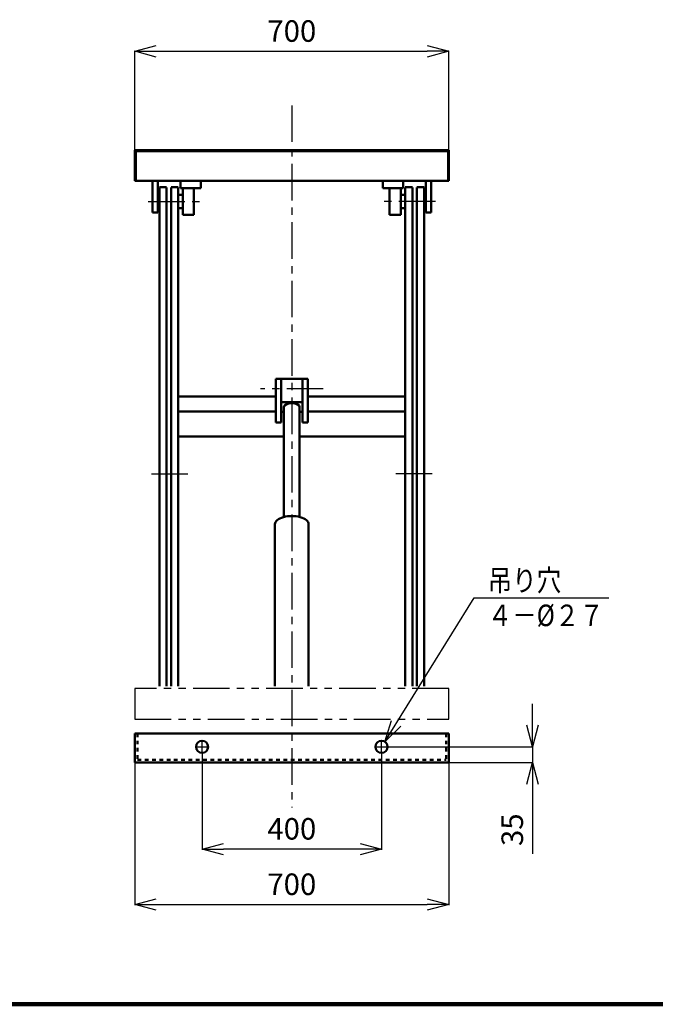
# Model space of a CAD drawing. Units: millimetres. Extents: x 319 to 6235, y 161 to 4368.
# Drawn here: x 3401 to 4818, y 287 to 2483 of the extents above; entities that cross this region are included whole.
import ezdxf

# ---------------------------------------------------------------- set-up
doc = ezdxf.new("R2010")
doc.units = ezdxf.units.MM
doc.header["$LTSCALE"] = 2.564711
for name, pattern in [('CENTER', [50.8, 31.75, -6.35, 6.35, -6.35]), ('DOTSX', [6.35, 3.175, -3.175]), ('PHANTOM', [63.5, 31.75, -6.35, 6.35, -6.35, 6.35, -6.35])]:
    doc.linetypes.add(name, pattern=pattern)
doc.layers.add('NoLayerName_001', color=7, linetype='Continuous')
doc.styles.get("Standard").update_dxf_attribs({"font": 'txt', "bigfont": 'extfont2'})
doc.dimstyles.get("Standard").update_dxf_attribs({"dimtxt": 2.5, "dimasz": 2.5, "dimexe": 1.25, "dimexo": 0.625, "dimtad": 1, "dimzin": 0, "dimdsep": 46, "dimtxsty": 'Standard', "dimcen": 2.5, "dimadec": 0, "dimazin": 0, "dimtfac": 0.75, "dimtmove": 0, "dimatfit": 3, "dimfxl": 1, "dimarcsym": 0})

# ---------------------------------------------------------------- blocks, each defined once
blk = doc.blocks.new('_OPEN30')
at = {"color": 0, "linetype": 'ByBlock', "lineweight": -2}
for p, q in [((-1, 0.267949), (0, 0)), ((0, 0), (-1, -0.267949)), ((0, 0), (-1, 0))]:
    blk.add_line(p, q, dxfattribs=at)
blk = doc.blocks.new('*D12')
at = {"layer": 'Defpoints', "color": 0}
for p in [(4357.9, 2412), (3657.9, 2191.4), (4357.9, 2191.4)]:
    blk.add_point(p, dxfattribs=at)
at = {"layer": 'NoLayerName_001', "color": 0, "linetype": 'Continuous', "lineweight": 25}
for p, q in [((3657.9, 2192.1), (3657.9, 2413.3)), ((3705.9, 2412), (4309.9, 2412)), ((4357.9, 2192.1), (4357.9, 2413.3))]:
    blk.add_line(p, q, dxfattribs=at)
at = {"layer": 'NoLayerName_001', "color": 0, "lineweight": 25, "xscale": 48, "yscale": 48, "zscale": 48, "rotation": 180}
blk.add_blockref('_OPEN30', (3657.9, 2412), dxfattribs=at)
at = {"layer": 'NoLayerName_001', "color": 0, "lineweight": 25, "xscale": 48, "yscale": 48, "zscale": 48}
blk.add_blockref('_OPEN30', (4357.9, 2412), dxfattribs=at)
at = {"layer": 'NoLayerName_001', "color": 7, "lineweight": 50, "insert": (4007.9, 2451), "char_height": 48, "attachment_point": 5}
blk.add_mtext('700', dxfattribs=at)
blk = doc.blocks.new('*D13')
at = {"layer": 'Defpoints', "color": 0}
for p in [(4222.9, 861.4), (4357.9, 826.4), (4544.4, 826.4)]:
    blk.add_point(p, dxfattribs=at)
at = {"layer": 'NoLayerName_001', "color": 0, "linetype": 'Continuous', "lineweight": 25}
for p, q in [((4544.4, 909.4), (4544.4, 957.4)), ((4223.5, 861.4), (4545.7, 861.4)), ((4544.4, 861.4), (4544.4, 826.4)), ((4358.5, 826.4), (4545.7, 826.4)), ((4544.4, 826.4), (4544.4, 622.7)), ((4544.4, 778.4), (4544.4, 730.4))]:
    blk.add_line(p, q, dxfattribs=at)
at = {"layer": 'NoLayerName_001', "color": 0, "lineweight": 25, "xscale": 48, "yscale": 48, "zscale": 48}
for p, rotation in [((4544.4, 861.4), 270), ((4544.4, 826.4), 90)]:
    blk.add_blockref('_OPEN30', p, dxfattribs=dict(at, rotation=rotation))
at = {"layer": 'NoLayerName_001', "color": 7, "lineweight": 50, "insert": (4505.4, 676.6), "char_height": 48, "attachment_point": 5, "rotation": 90}
blk.add_mtext('35', dxfattribs=at)
blk = doc.blocks.new('DIM_0001')
at = {"layer": 'NoLayerName_001', "color": 4, "linetype": 'Continuous', "lineweight": 25}
for points in [[(0, 0), (199.5, 320.6), (499.5, 320.6)], [(35.5, 34.4), (0, 0), (15.2, 47.1)]]:
    blk.add_lwpolyline(points, dxfattribs=at)
at = {"layer": 'NoLayerName_001', "color": 7, "linetype": 'Continuous', "lineweight": 50, "width": 0.833333}
for s, p in [('吊り穴', (229.5, 335.6)), ('４－%%c２７', (229.5, 257.6))]:
    blk.add_text(s, height=48, dxfattribs=at).set_placement(p)
blk = doc.blocks.new('*D15')
at = {"layer": 'Defpoints', "color": 0}
for p in [(3807.9, 846.4), (4207.9, 846.4), (3807.9, 633.4)]:
    blk.add_point(p, dxfattribs=at)
at = {"layer": 'NoLayerName_001', "color": 0, "linetype": 'Continuous', "lineweight": 25}
for p, q in [((3807.9, 845.8), (3807.9, 632.1)), ((4207.9, 845.8), (4207.9, 632.1)), ((4159.9, 633.4), (3855.9, 633.4))]:
    blk.add_line(p, q, dxfattribs=at)
at = {"layer": 'NoLayerName_001', "color": 0, "lineweight": 25, "xscale": 48, "yscale": 48, "zscale": 48, "rotation": 180}
blk.add_blockref('_OPEN30', (3807.9, 633.4), dxfattribs=at)
at = {"layer": 'NoLayerName_001', "color": 0, "lineweight": 25, "xscale": 48, "yscale": 48, "zscale": 48}
blk.add_blockref('_OPEN30', (4207.9, 633.4), dxfattribs=at)
at = {"layer": 'NoLayerName_001', "color": 7, "lineweight": 50, "insert": (4007.9, 672.4), "char_height": 48, "attachment_point": 5}
blk.add_mtext('400', dxfattribs=at)
blk = doc.blocks.new('*D16')
at = {"layer": 'Defpoints', "color": 0}
for p in [(3657.9, 826.4), (4357.9, 826.4), (4357.9, 509.8)]:
    blk.add_point(p, dxfattribs=at)
at = {"layer": 'NoLayerName_001', "color": 0, "linetype": 'Continuous', "lineweight": 25}
for p, q in [((3657.9, 825.8), (3657.9, 508.6)), ((4357.9, 825.8), (4357.9, 508.6)), ((3705.9, 509.8), (4309.9, 509.8))]:
    blk.add_line(p, q, dxfattribs=at)
at = {"layer": 'NoLayerName_001', "color": 0, "lineweight": 25, "xscale": 48, "yscale": 48, "zscale": 48, "rotation": 180}
blk.add_blockref('_OPEN30', (3657.9, 509.8), dxfattribs=at)
at = {"layer": 'NoLayerName_001', "color": 0, "lineweight": 25, "xscale": 48, "yscale": 48, "zscale": 48}
blk.add_blockref('_OPEN30', (4357.9, 509.8), dxfattribs=at)
at = {"layer": 'NoLayerName_001', "color": 7, "lineweight": 50, "insert": (4007.9, 548.8), "char_height": 48, "attachment_point": 5}
blk.add_mtext('700', dxfattribs=at)

msp = doc.modelspace()

# ---------------------------------------------------------------- linework, layer by layer
at = {"layer": 'NoLayerName_001', "color": 4, "linetype": 'CENTER', "lineweight": 25}
for p, q in [((4007.873, 2291.446), (4007.873, 726.446)), ((3687.914, 2077.246), (3802.41, 2077.246)), ((4327.831, 2077.246), (4213.336, 2077.246)), ((4077.873, 1659.558), (3937.873, 1659.558)), ((3694.847, 1469.946), (3778.67, 1469.946)), ((4320.899, 1469.946), (4237.075, 1469.946)), ((3792.873, 861.446), (3822.873, 861.446)), ((3807.873, 846.446), (3807.873, 876.446)), ((4192.873, 861.446), (4222.873, 861.446)), ((4207.873, 846.446), (4207.873, 876.446))]:
    msp.add_line(p, q, dxfattribs=at)
at = {"layer": 'NoLayerName_001', "color": 7, "linetype": 'Continuous', "lineweight": 50}
for p, q in [((4357.873, 2191.446), (3657.873, 2191.446)), ((3657.873, 2191.446), (3657.873, 2123.246)), ((4357.873, 2191.446), (4357.873, 2123.246)), ((4357.873, 2123.246), (3657.873, 2123.246)), ((3697.373, 2123.246), (3697.373, 2052.54)), ((3709.373, 2123.246), (3709.373, 2052.54)), ((3712.873, 2109.493), (3728.873, 2109.493)), ((3712.873, 2108.693), (3712.873, 996.446)), ((3728.873, 2108.693), (3728.873, 996.446)), ((3754.873, 2109.493), (3738.873, 2109.493)), ((3738.873, 2108.693), (3738.873, 996.446)), ((3754.873, 2108.693), (3754.873, 996.446)), ((3759.873, 2123.246), (3759.873, 2107.246)), ((3804.873, 2123.246), (3804.873, 2107.246)), ((4210.873, 2123.246), (4210.873, 2107.246)), ((4255.873, 2123.246), (4255.873, 2107.246)), ((4260.873, 2109.493), (4276.873, 2109.493)), ((4260.873, 2108.693), (4260.873, 996.446)), ((4276.873, 2108.693), (4276.873, 996.446)), ((4302.873, 2109.493), (4286.873, 2109.493)), ((4286.873, 2108.693), (4286.873, 996.446)), ((4302.873, 2108.693), (4302.873, 996.446)), ((4306.373, 2123.246), (4306.373, 2052.54)), ((4318.373, 2123.246), (4318.373, 2052.54)), ((3764.873, 2092.246), (3754.873, 2092.246)), ((3804.873, 2107.246), (3759.873, 2107.246)), ((3764.873, 2107.246), (3764.873, 2047.246)), ((3789.873, 2107.246), (3789.873, 2047.246)), ((4210.873, 2107.246), (4255.873, 2107.246)), ((4225.873, 2107.246), (4225.873, 2047.246)), ((4250.873, 2107.246), (4250.873, 2047.246)), ((4250.873, 2092.246), (4260.873, 2092.246)), ((3697.373, 2052.54), (3709.373, 2052.54)), ((3764.873, 2062.246), (3754.873, 2062.246)), ((3789.873, 2047.246), (3764.873, 2047.246)), ((4225.873, 2047.246), (4250.873, 2047.246)), ((4250.873, 2062.246), (4260.873, 2062.246)), ((4318.373, 2052.54), (4306.373, 2052.54)), ((3972.373, 1682.058), (3972.373, 1584.353)), ((4043.373, 1682.058), (3972.373, 1682.058)), ((3984.373, 1682.058), (3984.373, 1584.353)), ((4031.373, 1682.058), (4031.373, 1584.353)), ((4043.373, 1682.058), (4043.373, 1584.353)), ((3754.873, 1642.353), (3972.373, 1642.353)), ((3984.373, 1629.667), (4031.373, 1629.667)), ((4043.373, 1642.353), (4260.873, 1642.353)), ((3754.873, 1609.274), (3972.373, 1609.274)), ((3984.373, 1607.971), (3990.373, 1607.971)), ((3990.373, 1618.819), (3990.373, 1373.714)), ((4025.373, 1618.819), (4025.373, 1373.714)), ((4025.373, 1607.971), (4031.373, 1607.971)), ((4043.373, 1609.274), (4260.873, 1609.274)), ((3984.373, 1584.353), (3972.373, 1584.353)), ((4043.373, 1584.353), (4031.373, 1584.353)), ((3754.873, 1553.033), (3990.373, 1553.033)), ((4025.373, 1553.033), (4260.873, 1553.033)), ((3970.373, 1357.909), (3970.373, 996.446)), ((4045.373, 1357.909), (4045.373, 996.446)), ((3657.873, 891.446), (3657.873, 826.446)), ((3657.873, 891.446), (4357.873, 891.446)), ((4357.873, 891.446), (4357.873, 826.446)), ((3657.873, 826.446), (4357.873, 826.446))]:
    msp.add_line(p, q, dxfattribs=at)
at = {"layer": 'NoLayerName_001', "color": 7, "linetype": 'Continuous', "lineweight": 25}
for p, q in [((4354.673, 2188.246), (3661.073, 2188.246)), ((3661.073, 2188.246), (3661.073, 2123.246)), ((4354.673, 2188.246), (4354.673, 2123.246))]:
    msp.add_line(p, q, dxfattribs=at)
at = {"layer": 'NoLayerName_001', "color": 4, "linetype": 'PHANTOM', "lineweight": 25}
for p, q in [((4357.873, 991.446), (3657.873, 991.446)), ((3657.873, 991.446), (3657.873, 923.246)), ((4357.873, 923.246), (4357.873, 991.446)), ((3657.873, 923.246), (4357.873, 923.246))]:
    msp.add_line(p, q, dxfattribs=at)
at = {"layer": 'NoLayerName_001', "color": 7, "linetype": 'DOTSX', "lineweight": 50}
for p, q in [((3663.873, 891.446), (3663.873, 832.446)), ((4351.873, 891.446), (4351.873, 832.446)), ((3663.873, 832.446), (4351.873, 832.446))]:
    msp.add_line(p, q, dxfattribs=at)
at = {"layer": 'NoLayerName_001', "color": 3, "linetype": 'Continuous', "lineweight": 100}
msp.add_line((384.552, 287.408), (6234.552, 287.408), dxfattribs=at)
at = {"layer": 'NoLayerName_001', "color": 7, "linetype": 'Continuous', "lineweight": 50}
for centre in [(3807.873, 861.446), (4207.873, 861.446)]:
    msp.add_circle(centre, 13.5, dxfattribs=at)
for centre, major_axis, ratio, start_param, end_param in [((4007.873, 1618.819), (17.5, 0), 0.48200059, 0, 3.14159265), ((4007.873, 1357.909), (37.5, 0), 0.48213334, 0.00000001, 3.14159267)]:
    msp.add_ellipse(centre, major_axis=major_axis, ratio=ratio, start_param=start_param, end_param=end_param, dxfattribs=at)

# ---------------------------------------------------------------- block references
at = {"layer": 'NoLayerName_001', "color": 4, "linetype": 'Continuous', "lineweight": 25}
msp.add_blockref('DIM_0001', (4215.006, 872.908), dxfattribs=at)

# ---------------------------------------------------------------- dimensions: what is measured, and where the dimension line sits
at = {"layer": 'NoLayerName_001', "color": 4, "linetype": 'Continuous', "lineweight": 50}
for base, p1, p2, picture, middle in [((4357.873, 2412.002), (3657.873, 2191.446), (4357.873, 2191.446), '*D12', (4007.873, 2412.002)), ((4357.873, 509.838), (3657.873, 826.446), (4357.873, 826.446), '*D16', (4007.873, 509.838))]:
    dim = msp.add_linear_dim(base=base, p1=p1, p2=p2, dimstyle='Standard', override={"dimtxt": 48, "dimasz": 48, "dimgap": 15, "dimdec": 0, "dimzin": 8, "dimblk": 'OPEN30', "dimclrd": 0, "dimclre": 0, "dimclrt": 7, "dimtp": 0, "dimtm": 0, "dimlwd": 25, "dimlwe": 25}, dxfattribs=at)
    dim.commit()
    dim.dimension.update_dxf_attribs({"geometry": picture, "text_midpoint": middle, "dimtype": 160})
for base, p1, p2, angle, picture, middle in [((4544.4, 826.446), (4222.873, 861.446), (4357.873, 826.446), 270, '*D13', (4544.4, 676.589)), ((3807.873, 633.39), (4207.873, 846.446), (3807.873, 846.446), 180, '*D15', (4007.873, 633.39))]:
    dim = msp.add_linear_dim(base=base, p1=p1, p2=p2, angle=angle, dimstyle='Standard', override={"dimtxt": 48, "dimasz": 48, "dimgap": 15, "dimzin": 8, "dimblk": 'OPEN30', "dimclrd": 0, "dimclre": 0, "dimclrt": 7, "dimtp": 0, "dimtm": 0, "dimlwd": 25, "dimlwe": 25}, dxfattribs=at)
    dim.commit()
    dim.dimension.update_dxf_attribs({"geometry": picture, "text_midpoint": middle, "dimtype": 160})

doc.saveas('drawing.dxf')
